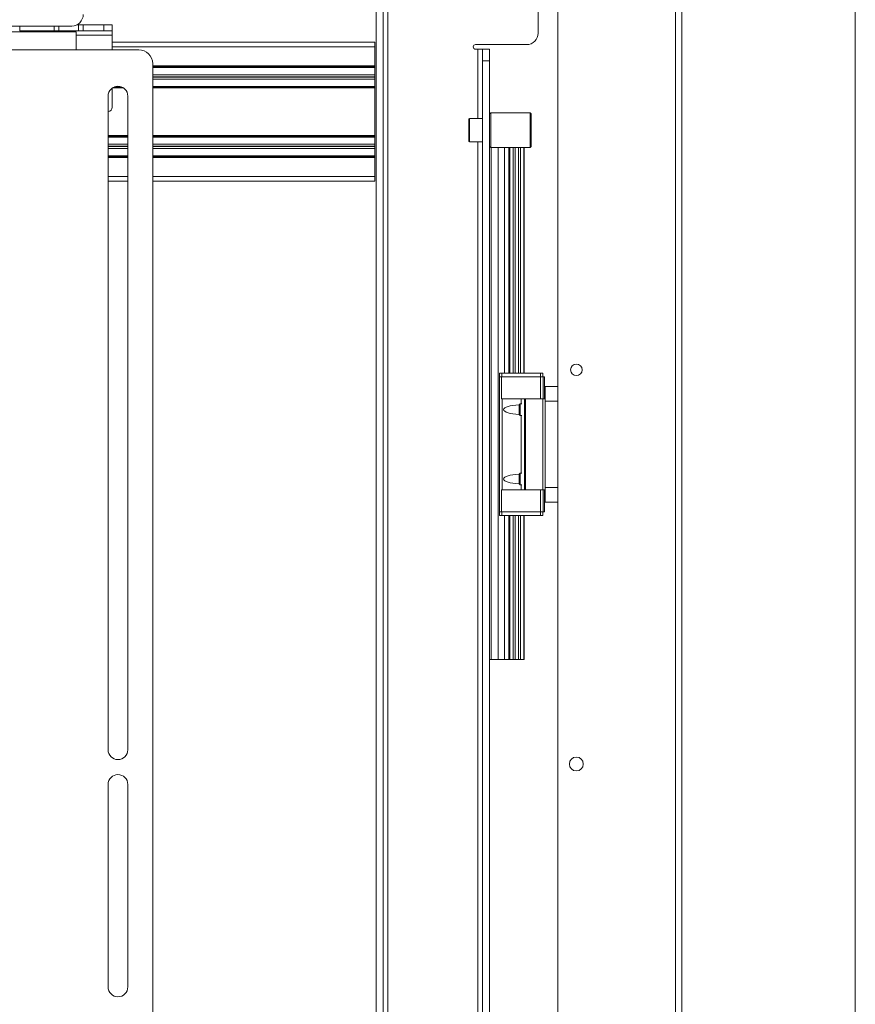
# Model space of a CAD drawing. Units: millimetres. Extents: x 72 to 6907, y -7087 to 3089.
# Drawn here: x 5406 to 5767, y -5036 to -4611 of the extents above; entities that cross this region are included whole.
import ezdxf

# ---------------------------------------------------------------- set-up
doc = ezdxf.new("R2010")
doc.units = ezdxf.units.MM

msp = doc.modelspace()

# ---------------------------------------------------------------- linework, layer by layer
at = {"color": 7, "linetype": 'Continuous', "lineweight": 18}
for p, q in [((5689.12, -5600.97), (5689.12, -4086.05)), ((5638.32, -5629.55), (5638.32, -4099.55)), ((5691.82, -4318.55), (5691.82, -5592.55)), ((5766.82, -4314.93), (5766.82, -5637.55)), ((5564.92, -5455.5), (5564.92, -4386.5)), ((5559.82, -5450.5), (5559.82, -4391.5)), ((5562.82, -5450.5), (5562.82, -4391.5)), ((5629.82, -4533.55), (5629.82, -4616.5)), ((4998.32, -4613.5), (5428.32, -4613.5)), ((5413.32, -4616), (5396.32, -4616)), ((5405.92, -4613.5), (5405.92, -4615.5)), ((5405.92, -4615.5), (5413.32, -4615.5)), ((5413.32, -4615.5), (5420.72, -4615.5)), ((5430.32, -4616), (5413.32, -4616)), ((5420.72, -4615.5), (5420.72, -4613.5)), ((5420.82, -4615.5), (5420.82, -4613.5)), ((5422.82, -4615.5), (5420.82, -4615.5)), ((5422.82, -4613.5), (5422.82, -4615.5)), ((5422.82, -4615.5), (5431.32, -4615.5)), ((5430.32, -4623.75), (5430.32, -4616)), ((5430.5, -4613), (5431.32, -4613)), ((5431.32, -4615.5), (5431.32, -4613)), ((5431.32, -4613), (5433.32, -4613)), ((5433.32, -4615.5), (5431.32, -4615.5)), ((5433.32, -4613), (5433.32, -4615.5)), ((5433.32, -4613), (5442.25, -4613)), ((5442.25, -4615.5), (5433.32, -4615.5)), ((5442.25, -4615.5), (5442.25, -4613)), ((5442.25, -4613), (5445.82, -4613)), ((5445.82, -4615.5), (5442.25, -4615.5)), ((5445.82, -4613), (5445.82, -4615.5)), ((5445.82, -4617.4), (5445.82, -4615.5)), ((5430.32, -4617.4), (5445.82, -4617.4)), ((5445.82, -4623.75), (5445.82, -4617.4)), ((5559.32, -4620.5), (5445.82, -4620.5)), ((5559.32, -4620.5), (5559.32, -4622.5)), ((5457.32, -4623.75), (5369.32, -4623.75)), ((5559.32, -4622.5), (5445.82, -4622.5)), ((5559.32, -4622.5), (5559.32, -4630.75)), ((5624.82, -4621.5), (5602.82, -4621.5)), ((5603.72, -4623.5), (5602.82, -4623.5)), ((5603.72, -4623.5), (5605.82, -4623.5)), ((5603.72, -4623.5), (5603.72, -4653.5)), ((5605.82, -4623.5), (5608.82, -4623.5)), ((5605.82, -4628.5), (5605.82, -4623.5)), ((5608.82, -4623.5), (5608.82, -4628.5)), ((5605.82, -5460.5), (5605.82, -4628.5)), ((5608.82, -4628.5), (5605.82, -4628.5)), ((5608.82, -5460.5), (5608.82, -4628.5)), ((5463.32, -5340.25), (5463.32, -4629.75)), ((5559.32, -4630.75), (5463.32, -4630.75)), ((5559.32, -4630.95), (5463.32, -4630.95)), ((5559.32, -4631.15), (5463.32, -4631.15)), ((5559.32, -4631.25), (5463.32, -4631.25)), ((5559.32, -4631.45), (5463.32, -4631.45)), ((5559.32, -4630.75), (5559.32, -4630.95)), ((5559.32, -4630.95), (5559.32, -4631.15)), ((5559.32, -4631.15), (5559.32, -4631.25)), ((5559.32, -4631.25), (5559.32, -4631.45)), ((5559.32, -4631.45), (5559.32, -4634.6)), ((5559.32, -4634.6), (5463.32, -4634.6)), ((5559.32, -4635.4), (5463.32, -4635.4)), ((5559.32, -4635.6), (5463.32, -4635.6)), ((5559.32, -4636.4), (5463.32, -4636.4)), ((5559.32, -4634.6), (5559.32, -4635.4)), ((5559.32, -4635.4), (5559.32, -4635.6)), ((5559.32, -4635.6), (5559.32, -4636.4)), ((5559.32, -4636.4), (5559.32, -4639.55)), ((5445.82, -4648.5), (5445.82, -4640.31)), ((5450.73, -4640.25), (5445.91, -4640.25)), ((5450.41, -4640.05), (5446.23, -4640.05)), ((5450.01, -4639.85), (5446.63, -4639.85)), ((5449.76, -4639.75), (5446.89, -4639.75)), ((5448.97, -4639.55), (5447.67, -4639.55)), ((5559.32, -4639.55), (5463.32, -4639.55)), ((5559.32, -4639.75), (5463.32, -4639.75)), ((5559.32, -4639.85), (5463.32, -4639.85)), ((5559.32, -4640.05), (5463.32, -4640.05)), ((5559.32, -4640.25), (5463.32, -4640.25)), ((5559.32, -4639.55), (5559.32, -4639.75)), ((5559.32, -4639.75), (5559.32, -4639.85)), ((5559.32, -4639.85), (5559.32, -4640.05)), ((5559.32, -4640.05), (5559.32, -4640.25)), ((5559.32, -4640.25), (5559.32, -4660.75)), ((5444.07, -4643.75), (5444.07, -4926.25)), ((5452.57, -4926.25), (5452.57, -4643.75)), ((5599.82, -4663.2), (5599.82, -4653.8)), ((5605.82, -4653.5), (5600.12, -4653.5)), ((5600.12, -4653.5), (5600.12, -4663.5)), ((5609.32, -4651), (5608.82, -4651.5)), ((5626.32, -4651), (5609.32, -4651)), ((5609.32, -4651), (5609.32, -4652.74)), ((5609.32, -4652.74), (5609.32, -4666)), ((5626.82, -4651.5), (5626.32, -4651)), ((5626.32, -4652.74), (5626.32, -4651)), ((5626.32, -4666), (5626.32, -4652.74)), ((5626.82, -4651.5), (5626.82, -4653.12)), ((5626.82, -4653.12), (5626.82, -4665.5)), ((5452.57, -4660.75), (5444.07, -4660.75)), ((5452.57, -4660.95), (5444.07, -4660.95)), ((5452.57, -4661.15), (5444.07, -4661.15)), ((5452.57, -4661.25), (5444.07, -4661.25)), ((5452.57, -4661.45), (5444.07, -4661.45)), ((5559.32, -4660.75), (5463.32, -4660.75)), ((5559.32, -4660.95), (5463.32, -4660.95)), ((5559.32, -4661.15), (5463.32, -4661.15)), ((5559.32, -4661.25), (5463.32, -4661.25)), ((5559.32, -4661.45), (5463.32, -4661.45)), ((5559.32, -4660.75), (5559.32, -4660.95)), ((5559.32, -4660.95), (5559.32, -4661.15)), ((5559.32, -4661.15), (5559.32, -4661.25)), ((5559.32, -4661.25), (5559.32, -4661.45)), ((5559.32, -4661.45), (5559.32, -4664.6)), ((5452.57, -4664.6), (5444.07, -4664.6)), ((5452.57, -4665.4), (5444.07, -4665.4)), ((5452.57, -4665.6), (5444.07, -4665.6)), ((5452.57, -4666.4), (5444.07, -4666.4)), ((5559.32, -4664.6), (5463.32, -4664.6)), ((5559.32, -4665.4), (5463.32, -4665.4)), ((5559.32, -4665.6), (5463.32, -4665.6)), ((5559.32, -4666.4), (5463.32, -4666.4)), ((5559.32, -4664.6), (5559.32, -4665.4)), ((5559.32, -4665.4), (5559.32, -4665.6)), ((5559.32, -4665.6), (5559.32, -4666.4)), ((5559.32, -4666.4), (5559.32, -4669.55)), ((5600.12, -4663.5), (5605.82, -4663.5)), ((5603.72, -4663.5), (5603.72, -5436.5)), ((5608.82, -4665.5), (5609.32, -4666)), ((5609.32, -4666), (5626.32, -4666)), ((5609.52, -4887.25), (5609.52, -4666)), ((5612.52, -4887.25), (5612.52, -4666)), ((5615.22, -4763.55), (5615.22, -4666)), ((5617.23, -4763.55), (5617.23, -4666)), ((5617.63, -4763.55), (5617.63, -4666)), ((5619.08, -4763.55), (5619.08, -4666)), ((5619.93, -4763.55), (5619.93, -4666)), ((5621.27, -4763.55), (5621.27, -4666)), ((5622.14, -4763.55), (5622.14, -4666)), ((5623.57, -4763.55), (5623.57, -4666)), ((5623.82, -4763.55), (5623.82, -4666)), ((5626.32, -4666), (5626.82, -4665.5)), ((5452.57, -4669.55), (5444.07, -4669.55)), ((5452.57, -4669.75), (5444.07, -4669.75)), ((5452.57, -4669.85), (5444.07, -4669.85)), ((5452.57, -4670.05), (5444.07, -4670.05)), ((5452.57, -4670.25), (5444.07, -4670.25)), ((5559.32, -4669.55), (5463.32, -4669.55)), ((5559.32, -4669.75), (5463.32, -4669.75)), ((5559.32, -4669.85), (5463.32, -4669.85)), ((5559.32, -4670.05), (5463.32, -4670.05)), ((5559.32, -4670.25), (5463.32, -4670.25)), ((5559.32, -4669.55), (5559.32, -4669.75)), ((5559.32, -4669.75), (5559.32, -4669.85)), ((5559.32, -4669.85), (5559.32, -4670.05)), ((5559.32, -4670.05), (5559.32, -4670.25)), ((5559.32, -4670.25), (5559.32, -4678.5)), ((5452.57, -4678.5), (5444.07, -4678.5)), ((5452.57, -4680.5), (5444.07, -4680.5)), ((5559.32, -4678.5), (5463.32, -4678.5)), ((5559.32, -4680.5), (5463.32, -4680.5)), ((5559.32, -4678.5), (5559.32, -4680.5)), ((5613.12, -4763.55), (5613.12, -4765.05)), ((5613.12, -4763.55), (5614.12, -4763.55)), ((5613.12, -4765.05), (5613.96, -4765.05)), ((5613.12, -4765.05), (5613.12, -4823.45)), ((5613.96, -4765.05), (5613.96, -4774.55)), ((5613.96, -4765.05), (5630.86, -4765.05)), ((5614.12, -4763.55), (5614.12, -4765.05)), ((5614.12, -4763.55), (5630.82, -4763.55)), ((5630.82, -4763.55), (5630.82, -4765.05)), ((5630.82, -4763.55), (5631.82, -4763.55)), ((5630.86, -4765.05), (5630.86, -4774.55)), ((5630.86, -4765.05), (5632.02, -4765.05)), ((5631.82, -4763.55), (5631.82, -4765.05)), ((5632.02, -4765.05), (5632.02, -4774.55)), ((5632.02, -4765.05), (5632.62, -4765.05)), ((5632.62, -4765.05), (5632.62, -4774.55)), ((5632.82, -4775.59), (5632.82, -4769.25)), ((5632.82, -4769.25), (5638.32, -4769.25)), ((5613.96, -4774.55), (5614.29, -4774.55)), ((5614.29, -4774.55), (5614.29, -4813.95)), ((5614.29, -4774.55), (5622.44, -4774.55)), ((5622.02, -4776.75), (5621.57, -4777.19)), ((5621.57, -4777.19), (5621.57, -4779.25)), ((5622.72, -4776.75), (5622.02, -4776.75)), ((5622.02, -4776.75), (5622.02, -4779.25)), ((5622.44, -4774.55), (5623.92, -4774.55)), ((5622.44, -4774.55), (5622.44, -4776.75)), ((5623.92, -4774.55), (5623.92, -4813.95)), ((5623.92, -4774.55), (5624.42, -4774.55)), ((5624.42, -4774.55), (5631.82, -4774.55)), ((5624.42, -4774.55), (5624.42, -4813.95)), ((5631.82, -4774.55), (5631.82, -4813.95)), ((5631.82, -4774.55), (5632.82, -4774.55)), ((5632.82, -4812.9), (5632.82, -4775.59)), ((5638.32, -4775.59), (5632.82, -4775.59)), ((5621.57, -4779.25), (5621.57, -4781.3)), ((5621.57, -4781.3), (5622.02, -4781.75)), ((5622.02, -4779.25), (5622.02, -4781.75)), ((5622.02, -4781.75), (5622.72, -4781.75)), ((5622.44, -4781.75), (5622.44, -4806.75)), ((5622.02, -4806.75), (5621.57, -4807.19)), ((5621.57, -4807.19), (5621.57, -4809.25)), ((5622.72, -4806.75), (5622.02, -4806.75)), ((5622.02, -4806.75), (5622.02, -4809.25)), ((5621.57, -4809.25), (5621.57, -4811.3)), ((5621.57, -4811.3), (5622.02, -4811.75)), ((5622.02, -4809.25), (5622.02, -4811.75)), ((5622.02, -4811.75), (5622.72, -4811.75)), ((5622.44, -4811.75), (5622.44, -4813.95)), ((5613.96, -4813.95), (5613.96, -4823.45)), ((5613.96, -4813.95), (5614.29, -4813.95)), ((5614.29, -4813.95), (5622.44, -4813.95)), ((5622.44, -4813.95), (5623.92, -4813.95)), ((5623.92, -4813.95), (5624.42, -4813.95)), ((5624.42, -4813.95), (5631.82, -4813.95)), ((5630.86, -4813.95), (5630.86, -4823.45)), ((5631.82, -4813.95), (5632.82, -4813.95)), ((5632.02, -4813.95), (5632.02, -4823.45)), ((5632.62, -4813.95), (5632.62, -4823.45)), ((5632.82, -4812.9), (5638.32, -4812.9)), ((5632.82, -4819.25), (5632.82, -4812.9)), ((5638.32, -4819.25), (5632.82, -4819.25)), ((5613.12, -4823.45), (5613.96, -4823.45)), ((5613.12, -4823.45), (5613.12, -4824.95)), ((5613.12, -4824.95), (5614.12, -4824.95)), ((5613.96, -4823.45), (5630.86, -4823.45)), ((5614.12, -4823.45), (5614.12, -4824.95)), ((5614.12, -4824.95), (5630.82, -4824.95)), ((5615.22, -4887.25), (5615.22, -4824.95)), ((5617.23, -4887.25), (5617.23, -4824.95)), ((5617.63, -4887.25), (5617.63, -4824.95)), ((5619.08, -4887.25), (5619.08, -4824.95)), ((5619.93, -4887.25), (5619.93, -4824.95)), ((5621.27, -4887.25), (5621.27, -4824.95)), ((5622.14, -4887.25), (5622.14, -4824.95)), ((5623.57, -4887.25), (5623.57, -4824.95)), ((5623.82, -4887.25), (5623.82, -4824.95)), ((5630.82, -4823.45), (5630.82, -4824.95)), ((5630.82, -4824.95), (5631.82, -4824.95)), ((5630.86, -4823.45), (5632.02, -4823.45)), ((5631.82, -4823.45), (5631.82, -4824.95)), ((5632.02, -4823.45), (5632.62, -4823.45)), ((5609.52, -4887.25), (5608.82, -4887.25)), ((5612.52, -4887.25), (5609.52, -4887.25)), ((5615.22, -4887.25), (5612.52, -4887.25)), ((5617.23, -4887.25), (5615.22, -4887.25)), ((5617.63, -4887.25), (5617.23, -4887.25)), ((5619.08, -4887.25), (5617.63, -4887.25)), ((5619.93, -4887.25), (5619.08, -4887.25)), ((5621.27, -4887.25), (5619.93, -4887.25)), ((5622.14, -4887.25), (5621.27, -4887.25)), ((5623.57, -4887.25), (5622.14, -4887.25)), ((5623.82, -4887.25), (5623.57, -4887.25)), ((5444.07, -4941.25), (5444.07, -5028.75)), ((5452.57, -5028.75), (5452.57, -4941.25))]:
    msp.add_line(p, q, dxfattribs=at)
for centre, radius in [((5646.32, -4762.05), 2.5), ((5646.32, -4932.41), 3)]:
    msp.add_circle(centre, radius, dxfattribs=at)
for centre, radius, start, end in [((5428.32, -4608.5), 5, 270, 0), ((5429.82, -4616), 0.5, 0, 90), ((5624.82, -4616.5), 5, 270, 0), ((5457.32, -4629.75), 6, 0, 90), ((5602.82, -4622.5), 1, 90, 180), ((5602.82, -4622.5), 1, 180, 270), ((5448.32, -4643.75), 4.25, 0, 180), ((5443.82, -4648.5), 2, 277.1808, 0), ((5600.12, -4653.8), 0.3, 90, 180), ((5600.12, -4663.2), 0.3, 180, 270), ((5448.32, -4926.25), 4.25, 180, 0), ((5448.32, -4941.25), 4.25, 0, 180), ((5448.32, -5028.75), 4.25, 180, 0)]:
    msp.add_arc(centre, radius, start, end, dxfattribs=at)
for centre in [(5622.8, -4779.25), (5622.8, -4809.25)]:
    msp.add_ellipse(centre, major_axis=(7.88, 0), ratio=0.266424, start_param=1.725025, end_param=4.55816, dxfattribs=at)

doc.saveas('drawing.dxf')
